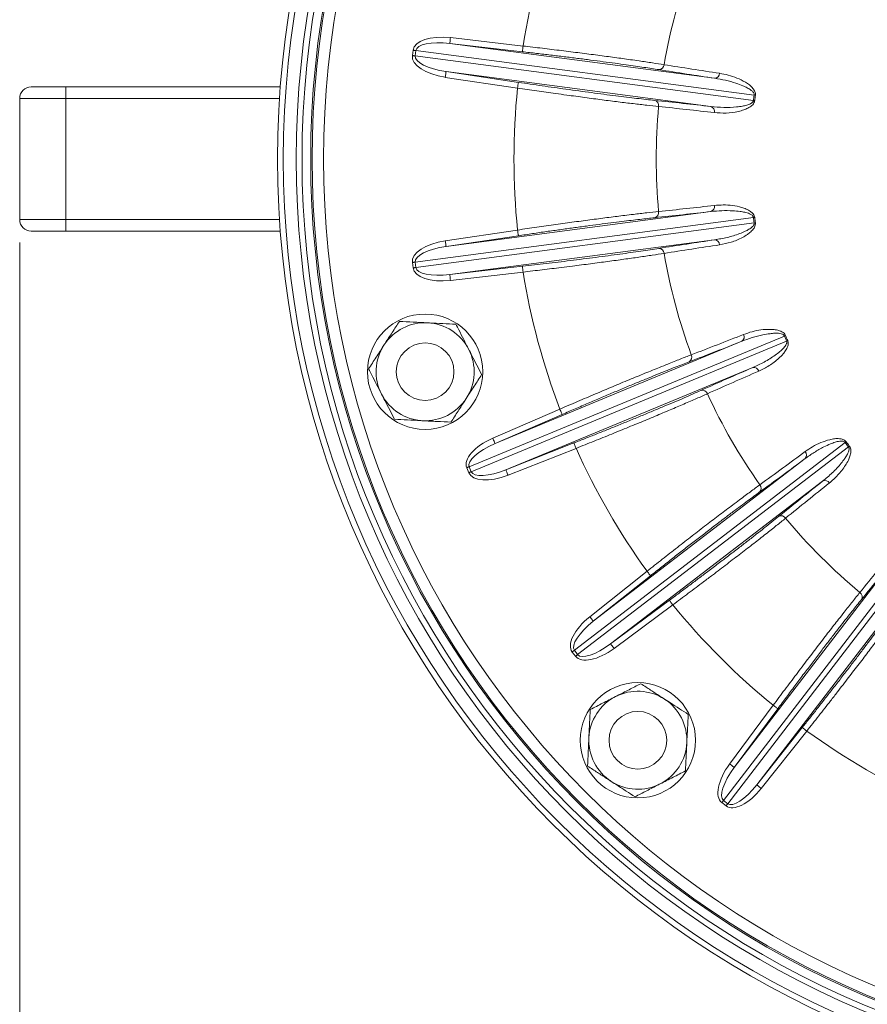
# Paper-space layout 'BSTD' of a CAD drawing. Units: millimetres. Extents: x 4 to 417, y 5 to 293.
# Drawn here: x 320 to 334, y 230 to 247 of the extents above; entities that cross this region are included whole.
import ezdxf

# ---------------------------------------------------------------- set-up
doc = ezdxf.new("R2010")
doc.units = ezdxf.units.MM
doc.styles.add('SLDTEXTSTYLE0', font='TXT', dxfattribs={"width": 0.75})
doc.dimstyles.new('SLDDIMSTYLE0', dxfattribs={"dimtxt": 3, "dimasz": 2.5, "dimexe": 0, "dimexo": 0.0625, "dimgap": 0.75, "dimtad": 1, "dimdec": 0, "dimlfac": 10, "dimrnd": 1e-09, "dimzin": 12, "dimdsep": 46, "dimtxsty": 'SLDTEXTSTYLE0', "dimsah": 1, "dimcen": 0.09, "dimadec": 0, "dimazin": 3, "dimtfac": 1, "dimtofl": 0, "dimtmove": 0, "dimatfit": 3, "dimfxl": 0, "dimfrac": 2, "dimtolj": 1, "dimtzin": 12, "dimarcsym": 0})

# ---------------------------------------------------------------- blocks, each defined once
blk = doc.blocks.new('_D_13')
at = {"color": 7, "linetype": 'Continuous', "lineweight": 0}
for p, q in [((319.723, 243.226), (319.723, 202.676)), ((372.796, 237.015), (372.796, 202.676)), ((372.796, 203.476), (319.723, 203.476))]:
    blk.add_line(p, q, dxfattribs=at)
for points in [[(319.723, 203.476), (322.223, 203.166), (322.223, 203.786)], [(372.796, 203.476), (370.296, 203.786), (370.296, 203.166)]]:
    blk.add_solid(points, dxfattribs=at)
at = {"color": 7, "linetype": 'Continuous', "lineweight": 0, "insert": (342.934, 207.343), "char_height": 3, "attachment_point": 1, "style": 'SLDTEXTSTYLE0'}
blk.add_mtext('531', dxfattribs=at)

psp = doc.layouts.new('BSTD')

# ---------------------------------------------------------------- linework, layer by layer
at = {"color": 7, "linetype": 'Continuous', "lineweight": 0}
for p, q in [((327.18, 246.68), (331.773, 246.076)), ((328.44, 246.536), (327.18, 246.68)), ((327.192, 246.78), (328.451, 246.635)), ((326.532, 246.47), (326.544, 246.563)), ((326.591, 246.556), (326.579, 246.464)), ((332.458, 245.784), (326.591, 246.556)), ((326.579, 246.464), (332.446, 245.691)), ((331.709, 245.587), (327.116, 246.191)), ((327.116, 246.191), (328.37, 246.005)), ((328.355, 245.906), (327.101, 246.092)), ((319.923, 245.926), (320.523, 245.926)), ((320.523, 245.926), (320.523, 245.726)), ((320.523, 245.926), (324.24, 245.926)), ((320.523, 245.726), (319.723, 245.726)), ((319.723, 245.726), (319.723, 243.626)), ((320.523, 245.726), (320.523, 243.626)), ((327.116, 243.16), (331.709, 243.765)), ((319.723, 243.626), (320.523, 243.626)), ((320.523, 243.626), (320.523, 243.426)), ((332.446, 243.66), (326.579, 242.888)), ((320.523, 243.426), (319.923, 243.426)), ((324.24, 243.426), (320.523, 243.426)), ((326.591, 242.795), (332.458, 243.567)), ((327.101, 243.259), (328.355, 243.445)), ((328.37, 243.346), (327.116, 243.16)), ((331.773, 243.276), (327.18, 242.671)), ((326.544, 242.789), (326.532, 242.882)), ((326.579, 242.888), (326.591, 242.795)), ((327.18, 242.671), (328.44, 242.816)), ((328.451, 242.716), (327.192, 242.572)), ((332.984, 241.606), (327.516, 239.341)), ((327.552, 239.255), (333.02, 241.519)), ((327.965, 239.743), (332.245, 241.516)), ((332.434, 241.06), (328.153, 239.287)), ((327.925, 239.835), (329.088, 240.339)), ((329.128, 240.248), (327.965, 239.743)), ((328.153, 239.287), (329.333, 239.753)), ((334.035, 239.761), (329.34, 236.158)), ((329.397, 236.084), (334.092, 239.686)), ((329.369, 239.66), (328.19, 239.194)), ((327.516, 239.341), (327.552, 239.255)), ((329.669, 236.662), (333.345, 239.483)), ((327.509, 239.237), (327.473, 239.323)), ((333.645, 239.091), (329.969, 236.271)), ((335.528, 238.25), (331.926, 233.555)), ((332, 233.498), (335.602, 238.193)), ((332.113, 234.128), (334.933, 237.803)), ((329.607, 236.741), (330.6, 237.529)), ((330.662, 237.451), (329.669, 236.662)), ((335.325, 237.503), (332.504, 233.827)), ((329.969, 236.271), (330.988, 237.026)), ((331.047, 236.946), (330.029, 236.19)), ((329.36, 236.055), (329.303, 236.129)), ((329.34, 236.158), (329.397, 236.084)), ((332.032, 234.187), (332.787, 235.205)), ((332.868, 235.146), (332.113, 234.128)), ((332.504, 233.827), (333.292, 234.82)), ((333.371, 234.758), (332.582, 233.765)), ((331.926, 233.555), (332, 233.498)), ((331.971, 233.461), (331.897, 233.518))]:
    psp.add_line(p, q, dxfattribs=at)
at = {"color": 8, "linetype": 'Continuous', "lineweight": 0}
for p, q in [((324.226, 245.726), (320.523, 245.726)), ((320.523, 243.626), (324.226, 243.626))]:
    psp.add_line(p, q, dxfattribs=at)
at = {"color": 7, "linetype": 'Continuous', "lineweight": 0, "flags": 128}
for points in [[(327.18, 246.68), (327.18, 246.683), (327.181, 246.689), (327.182, 246.698), (327.184, 246.711), (327.185, 246.726), (327.187, 246.742), (327.189, 246.761), (327.192, 246.78)], [(326.591, 246.556), (326.586, 246.557), (326.58, 246.558), (326.574, 246.559), (326.568, 246.559), (326.562, 246.56), (326.556, 246.561), (326.55, 246.562), (326.544, 246.563)], [(328.44, 246.536), (328.44, 246.538), (328.441, 246.544), (328.442, 246.554), (328.443, 246.566), (328.445, 246.581), (328.447, 246.598), (328.449, 246.616), (328.451, 246.635)], [(326.579, 246.464), (326.573, 246.464), (326.568, 246.465), (326.562, 246.466), (326.556, 246.467), (326.55, 246.467), (326.544, 246.468), (326.538, 246.469), (326.532, 246.47)], [(327.116, 246.191), (327.115, 246.189), (327.114, 246.183), (327.113, 246.174), (327.111, 246.161), (327.109, 246.146), (327.107, 246.13), (327.104, 246.111), (327.101, 246.092)], [(328.355, 245.906), (328.358, 245.925), (328.361, 245.943), (328.363, 245.96), (328.365, 245.975), (328.367, 245.987), (328.369, 245.997), (328.369, 246.003), (328.37, 246.005)], [(328.37, 243.346), (328.369, 243.349), (328.369, 243.355), (328.367, 243.364), (328.365, 243.376), (328.363, 243.391), (328.361, 243.408), (328.358, 243.426), (328.355, 243.445)], [(327.116, 243.16), (327.115, 243.163), (327.114, 243.169), (327.113, 243.178), (327.111, 243.19), (327.109, 243.205), (327.107, 243.222), (327.104, 243.24), (327.101, 243.259)], [(326.579, 242.888), (326.573, 242.887), (326.568, 242.886), (326.562, 242.886), (326.556, 242.885), (326.55, 242.884), (326.544, 242.883), (326.538, 242.883), (326.532, 242.882)], [(326.591, 242.795), (326.586, 242.794), (326.58, 242.794), (326.574, 242.793), (326.568, 242.792), (326.562, 242.791), (326.556, 242.79), (326.55, 242.79), (326.544, 242.789)], [(328.451, 242.716), (328.449, 242.735), (328.447, 242.754), (328.445, 242.771), (328.443, 242.786), (328.442, 242.798), (328.441, 242.807), (328.44, 242.813), (328.44, 242.816)], [(327.18, 242.671), (327.18, 242.669), (327.181, 242.663), (327.182, 242.653), (327.184, 242.641), (327.185, 242.626), (327.187, 242.609), (327.189, 242.591), (327.192, 242.572)], [(329.128, 240.248), (329.127, 240.25), (329.124, 240.255), (329.121, 240.264), (329.116, 240.275), (329.11, 240.289), (329.103, 240.305), (329.096, 240.322), (329.088, 240.339)], [(327.965, 239.743), (327.964, 239.745), (327.961, 239.751), (327.957, 239.76), (327.953, 239.771), (327.947, 239.785), (327.94, 239.8), (327.932, 239.817), (327.925, 239.835)], [(329.369, 239.66), (329.362, 239.678), (329.356, 239.695), (329.349, 239.711), (329.344, 239.725), (329.339, 239.736), (329.336, 239.745), (329.333, 239.751), (329.333, 239.753)], [(327.516, 239.341), (327.511, 239.339), (327.506, 239.337), (327.501, 239.335), (327.495, 239.332), (327.49, 239.33), (327.484, 239.328), (327.479, 239.325), (327.473, 239.323)], [(327.552, 239.255), (327.547, 239.253), (327.542, 239.25), (327.537, 239.248), (327.531, 239.246), (327.526, 239.244), (327.52, 239.241), (327.514, 239.239), (327.509, 239.237)], [(328.153, 239.287), (328.154, 239.285), (328.157, 239.279), (328.16, 239.271), (328.165, 239.259), (328.17, 239.245), (328.176, 239.229), (328.183, 239.212), (328.19, 239.194)], [(330.662, 237.451), (330.66, 237.452), (330.657, 237.457), (330.651, 237.465), (330.643, 237.474), (330.634, 237.486), (330.623, 237.499), (330.612, 237.514), (330.6, 237.529)], [(331.047, 236.946), (331.036, 236.961), (331.025, 236.976), (331.015, 236.989), (331.006, 237.002), (330.998, 237.012), (330.993, 237.019), (330.989, 237.024), (330.988, 237.026)], [(329.669, 236.662), (329.667, 236.664), (329.664, 236.669), (329.658, 236.676), (329.65, 236.686), (329.641, 236.698), (329.63, 236.711), (329.619, 236.726), (329.607, 236.741)], [(329.969, 236.271), (329.971, 236.269), (329.974, 236.264), (329.98, 236.256), (329.987, 236.246), (329.996, 236.234), (330.007, 236.221), (330.018, 236.206), (330.029, 236.19)], [(329.34, 236.158), (329.336, 236.155), (329.331, 236.151), (329.327, 236.148), (329.322, 236.144), (329.317, 236.14), (329.312, 236.137), (329.308, 236.133), (329.303, 236.129)], [(329.397, 236.084), (329.393, 236.08), (329.388, 236.077), (329.384, 236.073), (329.379, 236.07), (329.374, 236.066), (329.369, 236.062), (329.365, 236.059), (329.36, 236.055)], [(332.868, 235.146), (332.866, 235.147), (332.861, 235.151), (332.853, 235.157), (332.843, 235.164), (332.831, 235.173), (332.818, 235.183), (332.803, 235.194), (332.787, 235.205)], [(333.371, 234.758), (333.356, 234.77), (333.341, 234.781), (333.328, 234.792), (333.316, 234.801), (333.306, 234.809), (333.299, 234.815), (333.294, 234.819), (333.292, 234.82)], [(332.113, 234.128), (332.111, 234.129), (332.106, 234.133), (332.098, 234.138), (332.088, 234.146), (332.076, 234.155), (332.063, 234.165), (332.048, 234.176), (332.032, 234.187)], [(332.504, 233.827), (332.506, 233.826), (332.511, 233.822), (332.518, 233.816), (332.528, 233.808), (332.54, 233.799), (332.553, 233.788), (332.567, 233.777), (332.582, 233.765)], [(331.926, 233.555), (331.922, 233.551), (331.919, 233.546), (331.915, 233.542), (331.912, 233.537), (331.908, 233.532), (331.904, 233.528), (331.901, 233.523), (331.897, 233.518)], [(332, 233.498), (331.997, 233.494), (331.993, 233.489), (331.99, 233.485), (331.986, 233.48), (331.982, 233.475), (331.979, 233.471), (331.975, 233.466), (331.971, 233.461)]]:
    psp.add_lwpolyline(points, dxfattribs=at)
at = {"color": 7, "linetype": 'Continuous', "lineweight": 0}
for centre, radius in [((340.518, 244.676), 16.325), ((340.518, 244.676), 16.225), ((340.518, 244.676), 16), ((340.518, 244.676), 15.9), ((340.518, 244.676), 15.75), ((340.518, 244.676), 15.726), ((340.518, 244.676), 15.526), ((326.753, 240.988), 1), ((326.753, 240.988), 0.5), ((330.441, 234.599), 1), ((330.441, 234.599), 0.5)]:
    psp.add_circle(centre, radius, dxfattribs=at)
for centre, radius, start, end in [((340.518, 244.676), 12.225, 159.2231, 170.7769), ((340.518, 244.676), 9.759, 159.6457, 170.3543), ((330.803, 246.319), 0.0935, 270.4293, 355.1281), ((345.551, 338.57), 93.515, 260.92669, 261.52771), ((345.519, 337.878), 92.727, 260.92666, 261.52773), ((331.767, 246.167), 0.0911, 274.1874, 357.4486), ((319.923, 245.726), 0.2, 90, 180), ((340.518, 244.676), 12.225, 174.2231, 185.7769), ((321.078, 152.681), 93.512, 83.47228, 84.07333), ((330.709, 245.603), 0.0935, 349.8715, 74.5708), ((335.924, 245.28), 3.502, 171.7331, 173.2665), ((333.293, 253.107), 7.464, 263.4803, 263.6425), ((331.364, 238.442), 7.423, 81.3571, 81.5202), ((335.914, 245.282), 3.471, 171.733, 173.2673), ((340.518, 244.676), 9.759, 174.6457, 185.3543), ((321.226, 153.353), 92.729, 83.47228, 84.07333), ((331.679, 245.5), 0.0911, 347.5511, 70.8129), ((321.078, 336.671), 93.512, 275.92667, 276.52772), ((330.709, 243.749), 0.0935, 285.4292, 10.1285), ((321.226, 335.999), 92.729, 275.92667, 276.52772), ((331.679, 243.851), 0.0911, 289.1871, 12.4489), ((319.923, 243.626), 0.2, 180, 270), ((333.293, 236.245), 7.464, 96.3575, 96.5197), ((335.924, 244.071), 3.502, 186.7335, 188.2669), ((335.914, 244.07), 3.471, 186.7327, 188.267), ((331.364, 250.909), 7.423, 278.4798, 278.6429), ((345.551, 150.781), 93.515, 98.47229, 99.07331), ((331.767, 243.185), 0.0911, 2.5514, 85.8126), ((330.803, 243.033), 0.0935, 4.8719, 89.5707), ((345.519, 151.473), 92.727, 98.47227, 99.07334), ((340.518, 244.676), 9.759, 189.6457, 200.3543), ((340.518, 244.676), 12.225, 189.2231, 200.7769), ((326.753, 240.988), 0.85, 87.1226, 147.1226), ((326.753, 240.988), 0.85, 27.1226, 87.1226), ((298.246, 327.898), 92.733, 290.92668, 291.52771), ((332.194, 241.591), 0.0911, 304.1872, 27.4482), ((335.751, 234.589), 7.543, 111.3586, 111.5191), ((336.237, 242.902), 3.502, 201.7334, 203.267), ((336.229, 242.899), 3.472, 201.7334, 203.267), ((326.753, 240.988), 0.85, 147.1226, 207.1226), ((326.753, 240.988), 0.85, 327.1226, 27.1226), ((297.93, 328.506), 93.513, 290.92669, 291.52773), ((330.076, 248.295), 7.388, 293.4793, 293.6432), ((331.283, 241.242), 0.0935, 300.4301, 25.1276), ((369.684, 155.277), 93.522, 113.4723, 114.07328), ((332.451, 240.971), 0.0911, 17.5519, 100.8126), ((369.47, 155.947), 92.724, 113.47227, 114.07336), ((326.753, 240.988), 0.85, 207.1226, 267.1226), ((326.753, 240.988), 0.85, 267.1226, 327.1226), ((331.56, 240.574), 0.0935, 19.8722, 104.5701), ((340.518, 244.676), 9.759, 204.6457, 215.3543), ((338.385, 233.887), 7.309, 126.3559, 126.5216), ((336.844, 241.857), 3.505, 216.7339, 218.2662), ((336.834, 241.85), 3.472, 216.7332, 218.2671), ((329.469, 245.503), 7.43, 308.4785, 308.6414), ((340.518, 244.676), 12.225, 204.2231, 215.7769), ((278.136, 314.136), 92.751, 305.92676, 306.52768), ((333.276, 239.542), 0.0911, 319.1877, 42.4485), ((277.676, 314.639), 93.528, 305.92672, 306.52766), ((332.487, 238.969), 0.0935, 315.4303, 40.1272), ((391.824, 165.877), 93.515, 128.47228, 129.07331), ((391.452, 166.459), 92.73, 128.47231, 129.07336), ((333.685, 239.009), 0.0911, 32.5521, 115.8121), ((332.926, 238.396), 0.0935, 34.8723, 119.5701), ((340.518, 244.676), 9.759, 219.6457, 230.3543), ((262.301, 295.61), 92.73, 320.92664, 321.52769), ((261.719, 295.982), 93.515, 320.92669, 321.52772), ((334.237, 237.084), 0.0935, 330.4299, 55.1277), ((340.518, 244.676), 12.225, 219.2231, 230.7769), ((330.441, 234.599), 0.85, 57.1226, 117.1226), ((330.441, 234.599), 0.85, 117.1226, 177.1226), ((330.441, 234.599), 0.85, 357.1226, 57.1226), ((340.518, 244.676), 12.225, 234.2231, 245.7769), ((330.441, 234.599), 0.85, 177.1226, 237.1226), ((330.441, 234.599), 0.85, 297.1226, 357.1226), ((330.441, 234.599), 0.85, 237.1226, 297.1226)]:
    psp.add_arc(centre, radius, start, end, dxfattribs=at)
for centre, major_axis, ratio, start_param, end_param in [((327.174, 246.48), (0.63, -0.083), 0.472019, 1.605703, 3.141593), ((327.174, 246.48), (0.583, -0.077), 0.339925, 1.605703, 3.141593), ((327.162, 246.387), (-0.63, 0.083), 0.472019, 0, 1.53589), ((327.162, 246.387), (0.583, -0.077), 0.339925, 3.141593, 4.677482), ((327.162, 242.965), (0.63, 0.083), 0.472019, 1.605703, 3.141593), ((327.162, 242.965), (0.583, 0.077), 0.339925, 1.605703, 3.141593), ((327.174, 242.872), (-0.63, -0.083), 0.472019, 0, 1.53589), ((327.174, 242.872), (0.583, 0.077), 0.339925, 3.141593, 4.677482), ((328.06, 239.566), (0.587, 0.243), 0.472019, 1.605703, 3.141593), ((328.06, 239.566), (0.544, 0.225), 0.339925, 1.605703, 3.141593), ((328.096, 239.48), (-0.587, -0.243), 0.472019, 0, 1.53589), ((328.096, 239.48), (0.544, 0.225), 0.339925, 3.141593, 4.677482), ((329.807, 236.516), (0.504, 0.387), 0.472019, 1.605703, 3.141593), ((329.807, 236.516), (0.467, 0.358), 0.339925, 1.605703, 3.141593), ((329.864, 236.442), (0.467, 0.358), 0.339925, 3.141593, 4.677482), ((329.864, 236.442), (-0.504, -0.387), 0.472019, 0, 1.53589), ((332.284, 234.022), (0.387, 0.504), 0.472019, 1.605703, 3.141593), ((332.284, 234.022), (0.358, 0.467), 0.339925, 1.605703, 3.141593), ((332.358, 233.965), (-0.387, -0.504), 0.472019, 0, 1.53589), ((332.358, 233.965), (0.358, 0.467), 0.339925, 3.141593, 4.677482)]:
    psp.add_ellipse(centre, major_axis=major_axis, ratio=ratio, start_param=start_param, end_param=end_param, dxfattribs=at)
for points, knots in [([(330.804, 246.225), (330.764, 246.232), (330.683, 246.244), (330.547, 246.265), (330.4, 246.287), (330.233, 246.31), (330.048, 246.336), (329.842, 246.363), (329.624, 246.392), (329.397, 246.421), (329.165, 246.45), (328.929, 246.478), (328.686, 246.507), (328.522, 246.526), (328.44, 246.536)], [0, 0, 0, 0, 0.074289, 0.148577, 0.224455, 0.300332, 0.386539, 0.472744, 0.56146, 0.650176, 0.736381, 0.822585, 0.911293, 1, 1, 1, 1]), ([(328.451, 246.635), (328.563, 246.622), (328.786, 246.596), (329.117, 246.555), (329.44, 246.515), (329.749, 246.475), (330.042, 246.436), (330.279, 246.403), (330.497, 246.372), (330.699, 246.342), (330.831, 246.321), (330.896, 246.311)], [0, 0, 0, 0, 0.11648, 0.23333, 0.349809, 0.466299, 0.583159, 0.699648, 0.768755, 0.884377, 1, 1, 1, 1]), ([(331.858, 246.163), (331.908, 246.153), (332.009, 246.135), (332.16, 246.084), (332.282, 246.023), (332.376, 245.962), (332.432, 245.909), (332.467, 245.857), (332.481, 245.815), (332.48, 245.791), (332.479, 245.781)], [0, 0, 0, 0, 0.217356, 0.43502, 0.651886, 0.758879, 0.865378, 0.932479, 0.969734, 1, 1, 1, 1]), ([(328.37, 246.005), (328.439, 245.995), (328.576, 245.975), (328.783, 245.945), (328.99, 245.915), (329.203, 245.885), (329.42, 245.855), (329.641, 245.826), (329.855, 245.797), (330.058, 245.771), (330.248, 245.748), (330.424, 245.727), (330.588, 245.708), (330.685, 245.698), (330.734, 245.693)], [0, 0, 0, 0, 0.074613, 0.149227, 0.225441, 0.301655, 0.387699, 0.473743, 0.562281, 0.650819, 0.736864, 0.822908, 0.911455, 1, 1, 1, 1]), ([(332.458, 245.784), (332.459, 245.788), (332.459, 245.796), (332.455, 245.812), (332.44, 245.839), (332.399, 245.875), (332.338, 245.913), (332.248, 245.953), (332.122, 245.999), (331.959, 246.045), (331.835, 246.065), (331.773, 246.076)], [0, 0, 0, 0, 0.013256, 0.022161, 0.052505, 0.114002, 0.220293, 0.326912, 0.493037, 0.746498, 1, 1, 1, 1]), ([(330.801, 245.586), (330.734, 245.593), (330.601, 245.608), (330.365, 245.635), (330.106, 245.666), (329.824, 245.702), (329.524, 245.742), (329.252, 245.779), (328.973, 245.817), (328.688, 245.858), (328.466, 245.89), (328.355, 245.906)], [0, 0, 0, 0, 0.116272, 0.232913, 0.349185, 0.465448, 0.58208, 0.698343, 0.767555, 0.883777, 1, 1, 1, 1]), ([(331.709, 245.587), (331.782, 245.58), (331.928, 245.566), (332.113, 245.572), (332.246, 245.589), (332.329, 245.607), (332.386, 245.627), (332.422, 245.65), (332.435, 245.665), (332.443, 245.677), (332.445, 245.686), (332.446, 245.691)], [0, 0, 0, 0, 0.297149, 0.594158, 0.728477, 0.821505, 0.91806, 0.953434, 0.972325, 0.985524, 1, 1, 1, 1]), ([(332.467, 245.689), (332.466, 245.682), (332.462, 245.661), (332.445, 245.631), (332.408, 245.591), (332.352, 245.557), (332.272, 245.523), (332.145, 245.489), (331.971, 245.466), (331.836, 245.476), (331.768, 245.481)], [0, 0, 0, 0, 0.020158, 0.060513, 0.100425, 0.200784, 0.293612, 0.425325, 0.712526, 1, 1, 1, 1]), ([(328.355, 243.445), (328.466, 243.461), (328.689, 243.494), (329.019, 243.541), (329.341, 243.585), (329.65, 243.626), (329.944, 243.665), (330.18, 243.694), (330.399, 243.721), (330.603, 243.744), (330.735, 243.758), (330.801, 243.765)], [0, 0, 0, 0, 0.11648, 0.23333, 0.349809, 0.466299, 0.583159, 0.699648, 0.768755, 0.884377, 1, 1, 1, 1]), ([(332.446, 243.66), (332.445, 243.665), (332.444, 243.672), (332.436, 243.687), (332.415, 243.708), (332.366, 243.733), (332.296, 243.754), (332.199, 243.769), (332.066, 243.781), (331.896, 243.783), (331.771, 243.771), (331.709, 243.765)], [0, 0, 0, 0, 0.013255, 0.022161, 0.052505, 0.114001, 0.220294, 0.326912, 0.493036, 0.746497, 1, 1, 1, 1]), ([(331.768, 243.871), (331.819, 243.875), (331.921, 243.883), (332.08, 243.873), (332.214, 243.846), (332.32, 243.811), (332.388, 243.774), (332.435, 243.734), (332.46, 243.696), (332.465, 243.673), (332.467, 243.663)], [0, 0, 0, 0, 0.2173567, 0.4350197, 0.651886, 0.758879, 0.8653778, 0.9324783, 0.9697336, 1, 1, 1, 1]), ([(330.734, 243.659), (330.693, 243.654), (330.613, 243.646), (330.476, 243.63), (330.327, 243.613), (330.16, 243.593), (329.975, 243.569), (329.769, 243.543), (329.551, 243.514), (329.324, 243.483), (329.093, 243.451), (328.857, 243.418), (328.615, 243.383), (328.452, 243.358), (328.37, 243.346)], [0, 0, 0, 0, 0.074289, 0.148577, 0.224455, 0.300332, 0.386539, 0.472744, 0.56146, 0.650176, 0.73638, 0.822585, 0.911292, 1, 1, 1, 1]), ([(331.773, 243.276), (331.846, 243.288), (331.991, 243.312), (332.167, 243.366), (332.292, 243.417), (332.367, 243.456), (332.417, 243.49), (332.445, 243.522), (332.455, 243.539), (332.459, 243.553), (332.459, 243.563), (332.458, 243.567)], [0, 0, 0, 0, 0.297149, 0.5941584, 0.7284773, 0.8215047, 0.9180595, 0.9534336, 0.9723247, 0.9855242, 1, 1, 1, 1]), ([(332.479, 243.571), (332.48, 243.564), (332.482, 243.542), (332.473, 243.509), (332.447, 243.461), (332.402, 243.413), (332.333, 243.36), (332.22, 243.295), (332.058, 243.227), (331.925, 243.202), (331.858, 243.189)], [0, 0, 0, 0, 0.020158, 0.060513, 0.100425, 0.200784, 0.293612, 0.425325, 0.712526, 1, 1, 1, 1]), ([(328.44, 242.816), (328.509, 242.824), (328.647, 242.84), (328.855, 242.864), (329.062, 242.889), (329.276, 242.916), (329.493, 242.943), (329.714, 242.971), (329.928, 243), (330.131, 243.027), (330.32, 243.053), (330.496, 243.079), (330.66, 243.103), (330.756, 243.118), (330.804, 243.126)], [0, 0, 0, 0, 0.074613, 0.149227, 0.225441, 0.301655, 0.387699, 0.473743, 0.562281, 0.650819, 0.736864, 0.822908, 0.911455, 1, 1, 1, 1]), ([(330.896, 243.041), (330.83, 243.03), (330.698, 243.009), (330.462, 242.975), (330.204, 242.938), (329.922, 242.9), (329.622, 242.86), (329.35, 242.825), (329.071, 242.79), (328.785, 242.756), (328.562, 242.729), (328.451, 242.716)], [0, 0, 0, 0, 0.1162719, 0.2329132, 0.349185, 0.4654475, 0.5820799, 0.6983428, 0.767555, 0.8837774, 1, 1, 1, 1]), ([(326.039, 241.449), (326.046, 241.459), (326.093, 241.533), (326.184, 241.672), (326.265, 241.798), (326.306, 241.861)], [0, 0, 0, 0, 0.070088, 0.530783, 1, 1, 1, 1]), ([(326.306, 241.861), (326.385, 241.857), (326.546, 241.849), (326.712, 241.841), (326.796, 241.836)], [0, 0, 0, 0, 0.495457, 1, 1, 1, 1]), ([(326.796, 241.836), (326.807, 241.836), (326.895, 241.831), (327.061, 241.823), (327.211, 241.816), (327.286, 241.812)], [0, 0, 0, 0, 0.070086, 0.530784, 1, 1, 1, 1]), ([(327.286, 241.812), (327.303, 241.779), (327.347, 241.692), (327.422, 241.546), (327.48, 241.432), (327.51, 241.375)], [0, 0, 0, 0, 0.229405, 0.612246, 1, 1, 1, 1]), ([(332.275, 241.633), (332.323, 241.651), (332.419, 241.686), (332.575, 241.717), (332.711, 241.725), (332.823, 241.718), (332.899, 241.701), (332.955, 241.674), (332.988, 241.644), (332.999, 241.623), (333.004, 241.614)], [0, 0, 0, 0, 0.217356, 0.43502, 0.651886, 0.758879, 0.865378, 0.932479, 0.969734, 1, 1, 1, 1]), ([(332.984, 241.606), (332.982, 241.61), (332.979, 241.616), (332.967, 241.629), (332.941, 241.644), (332.887, 241.655), (332.815, 241.657), (332.717, 241.647), (332.585, 241.624), (332.421, 241.582), (332.304, 241.538), (332.245, 241.516)], [0, 0, 0, 0, 0.0132554, 0.022161, 0.052505, 0.1140015, 0.2202935, 0.3269123, 0.4930363, 0.7464971, 1, 1, 1, 1]), ([(325.773, 241.037), (325.816, 241.104), (325.903, 241.239), (325.994, 241.379), (326.039, 241.449)], [0, 0, 0, 0, 0.495458, 1, 1, 1, 1]), ([(327.51, 241.375), (327.528, 241.339), (327.575, 241.247), (327.65, 241.1), (327.706, 240.992), (327.733, 240.938)], [0, 0, 0, 0, 0.246349, 0.621141, 1, 1, 1, 1]), ([(332.434, 241.06), (332.501, 241.091), (332.634, 241.152), (332.791, 241.25), (332.898, 241.331), (332.96, 241.388), (333, 241.433), (333.019, 241.472), (333.024, 241.491), (333.024, 241.506), (333.021, 241.515), (333.02, 241.519)], [0, 0, 0, 0, 0.2971493, 0.5941584, 0.7284771, 0.8215043, 0.9180594, 0.9534336, 0.9723249, 0.9855239, 1, 1, 1, 1]), ([(333.039, 241.528), (333.041, 241.521), (333.049, 241.501), (333.049, 241.467), (333.037, 241.413), (333.005, 241.355), (332.953, 241.287), (332.86, 241.194), (332.721, 241.087), (332.599, 241.028), (332.538, 240.998)], [0, 0, 0, 0, 0.0201578, 0.0605125, 0.100425, 0.2007838, 0.2936122, 0.4253252, 0.7125266, 1, 1, 1, 1]), ([(329.088, 240.339), (329.191, 240.384), (329.398, 240.473), (329.705, 240.603), (330.004, 240.73), (330.292, 240.85), (330.566, 240.962), (330.787, 241.052), (330.991, 241.134), (331.181, 241.21), (331.306, 241.257), (331.368, 241.281)], [0, 0, 0, 0, 0.11648, 0.23333, 0.34981, 0.466299, 0.583159, 0.699648, 0.768755, 0.884377, 1, 1, 1, 1]), ([(325.997, 240.6), (325.968, 240.657), (325.909, 240.77), (325.835, 240.916), (325.79, 241.004), (325.773, 241.037)], [0, 0, 0, 0, 0.382524, 0.770595, 1, 1, 1, 1]), ([(331.331, 241.161), (331.293, 241.146), (331.217, 241.117), (331.088, 241.067), (330.95, 241.012), (330.794, 240.949), (330.62, 240.878), (330.428, 240.799), (330.225, 240.715), (330.014, 240.627), (329.799, 240.536), (329.58, 240.442), (329.356, 240.346), (329.204, 240.28), (329.128, 240.248)], [0, 0, 0, 0, 0.074289, 0.148577, 0.224455, 0.300332, 0.386539, 0.472744, 0.56146, 0.650176, 0.736381, 0.822585, 0.911293, 1, 1, 1, 1]), ([(327.733, 240.938), (327.69, 240.871), (327.603, 240.736), (327.513, 240.597), (327.467, 240.526)], [0, 0, 0, 0, 0.495459, 1, 1, 1, 1]), ([(326.22, 240.163), (326.193, 240.217), (326.138, 240.325), (326.063, 240.471), (326.015, 240.564), (325.997, 240.6)], [0, 0, 0, 0, 0.375114, 0.753652, 1, 1, 1, 1]), ([(327.467, 240.526), (327.461, 240.516), (327.413, 240.442), (327.323, 240.303), (327.242, 240.177), (327.201, 240.114)], [0, 0, 0, 0, 0.070088, 0.530783, 1, 1, 1, 1]), ([(329.333, 239.753), (329.397, 239.779), (329.527, 239.83), (329.721, 239.907), (329.915, 239.985), (330.114, 240.066), (330.317, 240.149), (330.523, 240.233), (330.723, 240.316), (330.912, 240.395), (331.087, 240.469), (331.251, 240.539), (331.402, 240.605), (331.492, 240.645), (331.536, 240.665)], [0, 0, 0, 0, 0.074613, 0.149227, 0.225441, 0.301655, 0.387699, 0.473743, 0.562281, 0.650819, 0.736864, 0.822908, 0.911455, 1, 1, 1, 1]), ([(331.647, 240.606), (331.586, 240.579), (331.464, 240.524), (331.245, 240.43), (331.005, 240.328), (330.743, 240.218), (330.464, 240.102), (330.21, 239.998), (329.949, 239.892), (329.682, 239.785), (329.474, 239.702), (329.369, 239.66)], [0, 0, 0, 0, 0.116272, 0.232913, 0.349185, 0.465448, 0.58208, 0.698343, 0.767555, 0.883777, 1, 1, 1, 1]), ([(326.71, 240.139), (326.699, 240.139), (326.611, 240.144), (326.445, 240.152), (326.296, 240.159), (326.22, 240.163)], [0, 0, 0, 0, 0.070086, 0.530781, 1, 1, 1, 1]), ([(327.201, 240.114), (327.121, 240.118), (326.96, 240.126), (326.794, 240.134), (326.71, 240.139)], [0, 0, 0, 0, 0.4954572, 1, 1, 1, 1]), ([(333.343, 239.604), (333.385, 239.633), (333.469, 239.692), (333.612, 239.762), (333.741, 239.805), (333.851, 239.828), (333.928, 239.831), (333.989, 239.819), (334.029, 239.799), (334.045, 239.781), (334.052, 239.773)], [0, 0, 0, 0, 0.217356, 0.43502, 0.651886, 0.758879, 0.865378, 0.932479, 0.969734, 1, 1, 1, 1]), ([(334.035, 239.761), (334.032, 239.764), (334.027, 239.769), (334.013, 239.778), (333.984, 239.786), (333.929, 239.783), (333.859, 239.767), (333.767, 239.732), (333.645, 239.675), (333.497, 239.592), (333.396, 239.519), (333.345, 239.483)], [0, 0, 0, 0, 0.013255, 0.022161, 0.052505, 0.114002, 0.220293, 0.326912, 0.493036, 0.746497, 1, 1, 1, 1]), ([(333.645, 239.091), (333.702, 239.138), (333.815, 239.232), (333.941, 239.366), (334.023, 239.473), (334.069, 239.544), (334.095, 239.598), (334.104, 239.64), (334.103, 239.66), (334.1, 239.675), (334.095, 239.682), (334.092, 239.686)], [0, 0, 0, 0, 0.297149, 0.594158, 0.728477, 0.821504, 0.918059, 0.953434, 0.972325, 0.985524, 1, 1, 1, 1]), ([(334.109, 239.699), (334.113, 239.694), (334.125, 239.676), (334.134, 239.643), (334.136, 239.588), (334.121, 239.524), (334.088, 239.445), (334.022, 239.331), (333.915, 239.192), (333.813, 239.103), (333.761, 239.058)], [0, 0, 0, 0, 0.020158, 0.060512, 0.100425, 0.200784, 0.293612, 0.425325, 0.712527, 1, 1, 1, 1]), ([(330.6, 237.529), (330.688, 237.599), (330.865, 237.738), (331.127, 237.943), (331.384, 238.143), (331.631, 238.334), (331.866, 238.513), (332.056, 238.657), (332.233, 238.789), (332.397, 238.911), (332.504, 238.99), (332.558, 239.029)], [0, 0, 0, 0, 0.1164797, 0.2333303, 0.3498094, 0.4662988, 0.5831594, 0.6996479, 0.7687551, 0.8843773, 1, 1, 1, 1]), ([(332.553, 238.903), (332.52, 238.879), (332.455, 238.831), (332.344, 238.749), (332.224, 238.66), (332.089, 238.559), (331.94, 238.446), (331.775, 238.32), (331.601, 238.186), (331.42, 238.046), (331.236, 237.903), (331.048, 237.756), (330.857, 237.605), (330.727, 237.502), (330.662, 237.451)], [0, 0, 0, 0, 0.074289, 0.148577, 0.224455, 0.300332, 0.386539, 0.472744, 0.56146, 0.650176, 0.736381, 0.822585, 0.911292, 1, 1, 1, 1]), ([(330.988, 237.026), (331.044, 237.067), (331.155, 237.15), (331.323, 237.276), (331.49, 237.401), (331.662, 237.53), (331.837, 237.663), (332.014, 237.798), (332.185, 237.929), (332.347, 238.055), (332.497, 238.172), (332.637, 238.282), (332.766, 238.385), (332.842, 238.446), (332.88, 238.477)], [0, 0, 0, 0, 0.074613, 0.149227, 0.225441, 0.301655, 0.387699, 0.473743, 0.562281, 0.650819, 0.736864, 0.822908, 0.911455, 1, 1, 1, 1]), ([(333.003, 238.449), (332.951, 238.407), (332.847, 238.323), (332.66, 238.175), (332.455, 238.014), (332.23, 237.84), (331.99, 237.656), (331.771, 237.489), (331.547, 237.32), (331.317, 237.147), (331.137, 237.013), (331.047, 236.946)], [0, 0, 0, 0, 0.116272, 0.232913, 0.349185, 0.465448, 0.58208, 0.698343, 0.767555, 0.883777, 1, 1, 1, 1]), ([(332.787, 235.205), (332.855, 235.296), (332.989, 235.476), (333.19, 235.742), (333.386, 236.002), (333.575, 236.25), (333.756, 236.484), (333.902, 236.672), (334.038, 236.846), (334.165, 237.006), (334.249, 237.109), (334.291, 237.161)], [0, 0, 0, 0, 0.11648, 0.23333, 0.349809, 0.466299, 0.583159, 0.699648, 0.768755, 0.884377, 1, 1, 1, 1]), ([(334.319, 237.038), (334.293, 237.007), (334.242, 236.944), (334.156, 236.836), (334.064, 236.719), (333.96, 236.586), (333.845, 236.439), (333.718, 236.274), (333.584, 236.099), (333.446, 235.917), (333.305, 235.731), (333.162, 235.541), (333.016, 235.345), (332.917, 235.212), (332.868, 235.146)], [0, 0, 0, 0, 0.074289, 0.148577, 0.224455, 0.300332, 0.386539, 0.472744, 0.56146, 0.650176, 0.736381, 0.822585, 0.911292, 1, 1, 1, 1]), ([(333.292, 234.82), (333.336, 234.875), (333.422, 234.984), (333.552, 235.148), (333.68, 235.312), (333.813, 235.482), (333.947, 235.655), (334.084, 235.831), (334.215, 236.002), (334.339, 236.165), (334.454, 236.318), (334.56, 236.46), (334.659, 236.593), (334.716, 236.672), (334.745, 236.711)], [0, 0, 0, 0, 0.0746133, 0.1492265, 0.2254408, 0.301655, 0.3876991, 0.4737429, 0.5622811, 0.6508186, 0.7368637, 0.8229081, 0.911455, 1, 1, 1, 1]), ([(334.871, 236.716), (334.831, 236.662), (334.752, 236.554), (334.61, 236.363), (334.454, 236.154), (334.282, 235.928), (334.097, 235.688), (333.929, 235.471), (333.756, 235.248), (333.579, 235.022), (333.44, 234.846), (333.371, 234.758)], [0, 0, 0, 0, 0.116272, 0.232913, 0.349185, 0.465448, 0.58208, 0.698343, 0.767555, 0.883777, 1, 1, 1, 1]), ([(330.054, 235.356), (330.064, 235.361), (330.143, 235.401), (330.29, 235.477), (330.423, 235.545), (330.491, 235.58)], [0, 0, 0, 0, 0.070088, 0.530783, 1, 1, 1, 1]), ([(330.491, 235.58), (330.521, 235.56), (330.604, 235.507), (330.741, 235.418), (330.849, 235.348), (330.903, 235.313)], [0, 0, 0, 0, 0.2294052, 0.6122461, 1, 1, 1, 1]), ([(329.617, 235.132), (329.688, 235.169), (329.831, 235.242), (329.979, 235.318), (330.054, 235.356)], [0, 0, 0, 0, 0.495458, 1, 1, 1, 1]), ([(330.903, 235.313), (330.937, 235.291), (331.024, 235.235), (331.162, 235.146), (331.264, 235.08), (331.315, 235.047)], [0, 0, 0, 0, 0.246348, 0.621141, 1, 1, 1, 1]), ([(329.592, 234.642), (329.593, 234.654), (329.597, 234.742), (329.606, 234.908), (329.613, 235.057), (329.617, 235.132)], [0, 0, 0, 0, 0.070088, 0.530782, 1, 1, 1, 1]), ([(331.315, 235.047), (331.311, 234.967), (331.303, 234.807), (331.294, 234.641), (331.29, 234.557)], [0, 0, 0, 0, 0.495459, 1, 1, 1, 1]), ([(329.568, 234.152), (329.572, 234.232), (329.58, 234.392), (329.588, 234.558), (329.592, 234.642)], [0, 0, 0, 0, 0.495457, 1, 1, 1, 1]), ([(331.29, 234.557), (331.29, 234.545), (331.285, 234.457), (331.277, 234.291), (331.269, 234.142), (331.266, 234.067)], [0, 0, 0, 0, 0.070088, 0.530784, 1, 1, 1, 1]), ([(329.98, 233.886), (329.927, 233.92), (329.819, 233.99), (329.682, 234.078), (329.599, 234.132), (329.568, 234.152)], [0, 0, 0, 0, 0.382524, 0.770594, 1, 1, 1, 1]), ([(331.266, 234.067), (331.195, 234.03), (331.051, 233.957), (330.903, 233.881), (330.829, 233.843)], [0, 0, 0, 0, 0.495458, 1, 1, 1, 1]), ([(330.392, 233.619), (330.341, 233.652), (330.24, 233.718), (330.101, 233.807), (330.014, 233.863), (329.98, 233.886)], [0, 0, 0, 0, 0.375114, 0.753652, 1, 1, 1, 1]), ([(330.829, 233.843), (330.818, 233.838), (330.74, 233.797), (330.592, 233.722), (330.459, 233.654), (330.392, 233.619)], [0, 0, 0, 0, 0.070088, 0.530783, 1, 1, 1, 1])]:
    psp.add_open_spline(points, degree=3, knots=knots, dxfattribs=at)

# ---------------------------------------------------------------- dimensions: what is measured, and where the dimension line sits
dim = psp.add_linear_dim(base=(319.723, 203.476), p1=(372.796, 237.415), p2=(319.723, 243.626), dimstyle='SLDDIMSTYLE0', dxfattribs=at)
dim.commit()
dim.dimension.update_dxf_attribs({"geometry": '_D_13', "text_midpoint": (346.259, 203.476), "dimtype": 160})

doc.saveas('drawing.dxf')
